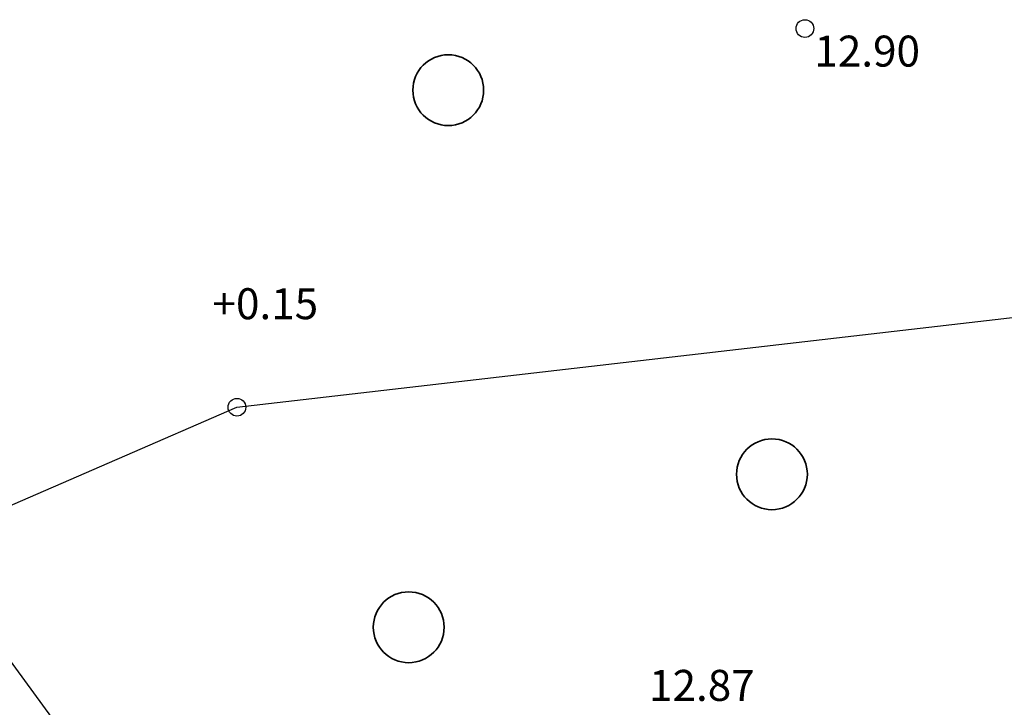
# Model space of a CAD drawing. Units: metres. Extents: x 416496 to 416804, y 6461496 to 6461774.
# Drawn here: x 416549 to 416571, y 6461623 to 6461638 of the extents above; entities that cross this region are included whole.
import ezdxf

# ---------------------------------------------------------------- set-up
doc = ezdxf.new("R2010")
doc.units = ezdxf.units.M
doc.header["$LTSCALE"] = 0.5
for name, color, linetype in [('AED', 7, 'Continuous'), ('HALJASTUS', 7, 'Continuous'), ('KORGUS', 7, 'Continuous')]:
    doc.layers.add(name, color=color, linetype=linetype)
doc.styles.add('GENERATED_STYLE_1', font='txt')
doc.linetypes.add('KIVIAED', pattern='A,0,[142,mkm.shx,S=0.6,R=10,X=0,Y=0],-2.8,[142,mkm.shx,S=0.6,R=190,X=0,Y=0],-0.6', length=3.4)

msp = doc.modelspace()

# ---------------------------------------------------------------- linework, layer by layer
at = {"layer": 'AED', "linetype": 'KIVIAED'}
for p, q in [((416553.601, 6461629.428), (416577.385, 6461632.185)), ((416546.523, 6461626.357), (416553.601, 6461629.428)), ((416546.523, 6461626.357), (416552.888, 6461617.688))]:
    msp.add_line(p, q, dxfattribs=at)
at = {"layer": 'HALJASTUS', "color": 104, "linetype": 'Continuous', "lineweight": 35, "true_color": 0x029d21}
for centre in [(416558.373, 6461636.592), (416565.684, 6461627.913), (416557.48, 6461624.457)]:
    msp.add_circle(centre, 0.8, dxfattribs=at)
at = {"layer": 'KORGUS', "linetype": 'Continuous'}
for centre in [(416566.429, 6461637.984), (416553.601, 6461629.428)]:
    msp.add_circle(centre, 0.2, dxfattribs=at)

# ---------------------------------------------------------------- texts
at = {"layer": 'KORGUS', "linetype": 'Continuous', "char_height": 0.7, "attachment_point": 1, "style": 'GENERATED_STYLE_1'}
for s, insert in [('{ 12.90}', (416566.429, 6461637.824)), ('{+0.15}', (416553.049, 6461632.117)), ('{ 12.87}', (416562.695, 6461623.494))]:
    msp.add_mtext(s, dxfattribs=dict(at, insert=insert))

doc.saveas('drawing.dxf')
